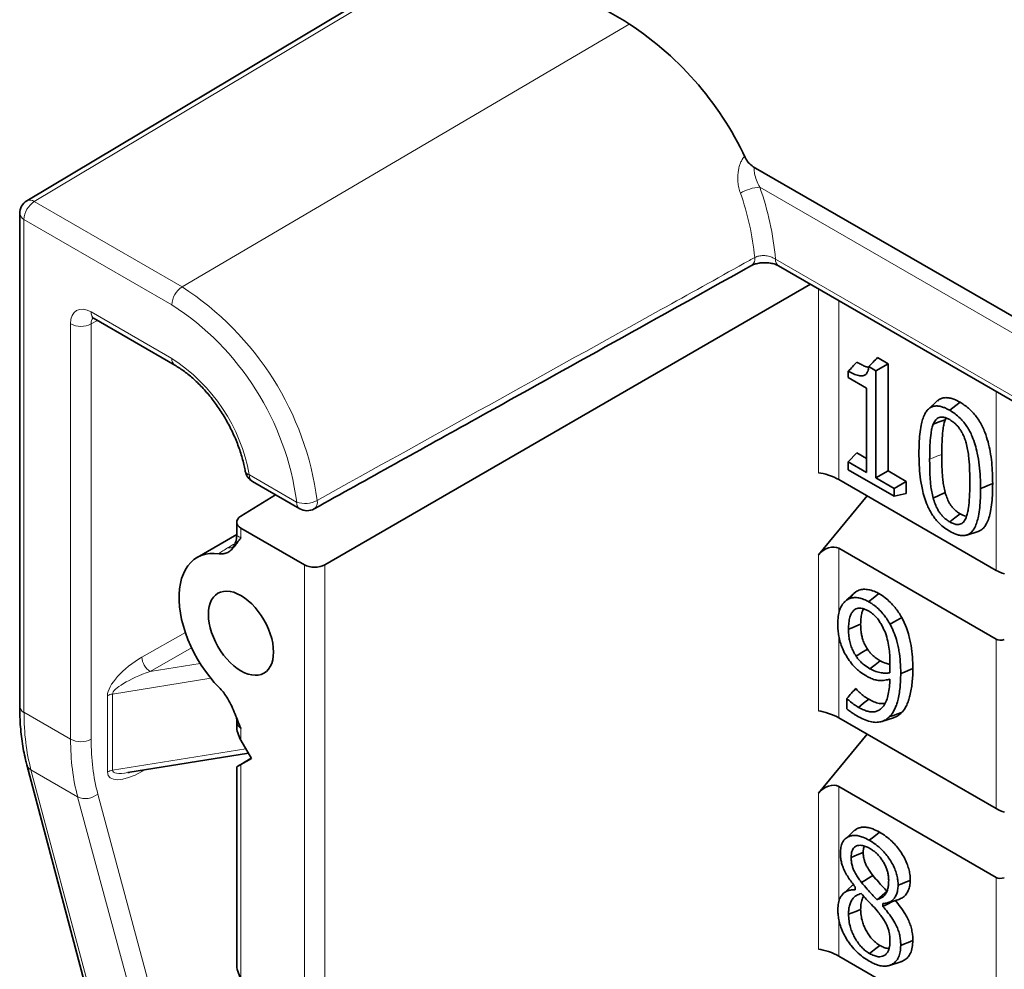
# Model space of a CAD drawing. Units: millimetres. Extents: x 174 to 1927, y 163 to 1357.
# Drawn here: x 174 to 191, y 658 to 674 of the extents above; entities that cross this region are included whole.
import ezdxf

# ---------------------------------------------------------------- set-up
doc = ezdxf.new("R2010")
doc.units = ezdxf.units.MM
doc.header["$LTSCALE"] = 5
doc.layers.add('132998', color=10, linetype='Continuous', lineweight=25)
doc.layers.add('TANGENT_EDGES', color=10, linetype='Continuous', lineweight=25)

# ---------------------------------------------------------------- blocks, each defined once
blk = doc.blocks.new('1036231-M_F_ISOMETRIC VIEW')
at = {"layer": '132998', "linetype": 'Continuous', "lineweight": 35}
for p, q in [((2350.201, -862.685), (2359.393, -867.992)), ((2356.808, -866.499), (2349.149, -871.076)), ((2361.601, -870.491), (2368.939, -874.727)), ((2349.027, -871.291), (2349.027, -879.738)), ((2362.033, -872.188), (2368.744, -876.062)), ((2354.257, -877.311), (2362.582, -872.505)), ((2350.304, -873.094), (2351.686, -873.892)), ((2363.703, -873.986), (2363.911, -873.866)), ((2363.73, -873.762), (2363.911, -873.866)), ((2363.911, -873.866), (2363.911, -875.701)), ((2363.228, -874.105), (2363.228, -873.996)), ((2363.581, -873.916), (2363.703, -873.986)), ((2363.703, -873.986), (2363.703, -875.821)), ((2363.541, -874.286), (2363.228, -874.105)), ((2363.541, -875.728), (2363.541, -874.286)), ((2364.755, -874.505), (2364.603, -874.643)), ((2364.908, -874.797), (2364.891, -874.829)), ((2363.228, -875.547), (2363.374, -875.391)), ((2363.374, -875.391), (2363.541, -875.488)), ((2363.228, -875.682), (2363.228, -875.547)), ((2363.228, -875.547), (2363.541, -875.728)), ((2364.016, -876.136), (2363.228, -875.682)), ((2363.703, -875.821), (2363.911, -875.701)), ((2363.911, -875.701), (2364.224, -875.882)), ((2353.015, -875.884), (2353.826, -876.352)), ((2363.067, -875.852), (2365.762, -877.408)), ((2363.703, -875.821), (2364.016, -876.002)), ((2364.016, -876.002), (2364.224, -875.882)), ((2364.224, -875.882), (2364.224, -876.088)), ((2364.016, -876.002), (2364.016, -876.136)), ((2353.41, -876.112), (2352.816, -876.48)), ((2363.552, -876.131), (2362.716, -877.144)), ((2364.016, -876.136), (2364.224, -876.088)), ((2364.684, -876.169), (2364.89, -876.071)), ((2352.746, -876.582), (2352.746, -876.808)), ((2352.819, -876.686), (2353.906, -877.313)), ((2365.26, -876.802), (2365.455, -876.74)), ((2352.746, -876.795), (2352.069, -877.186)), ((2365.762, -878.586), (2363.067, -877.03)), ((2363.327, -877.802), (2363.36, -877.774)), ((2363.308, -879.481), (2363.351, -879.434)), ((2363.308, -879.481), (2363.363, -879.44)), ((2363.351, -879.434), (2363.363, -879.44)), ((2363.206, -879.782), (2363.206, -879.603)), ((2352.739, -879.922), (2352.741, -879.927)), ((2363.067, -879.934), (2365.762, -881.49)), ((2363.807, -879.996), (2364.003, -879.933)), ((2352.746, -879.957), (2352.746, -880.073)), ((2363.552, -880.214), (2362.716, -881.227)), ((2352.999, -880.63), (2352.819, -880.318)), ((2350.881, -880.874), (2352.947, -880.54)), ((2349.149, -880.74), (2352.746, -894.264)), ((2352.746, -880.775), (2352.746, -884.156)), ((2352.816, -880.732), (2352.996, -880.624)), ((2352.819, -880.734), (2352.999, -880.63)), ((2365.762, -882.669), (2363.067, -881.113)), ((2363.298, -882.805), (2363.146, -882.943)), ((2363.299, -882.807), (2363.317, -882.793)), ((2363.346, -882.881), (2363.346, -882.831)), ((2363.723, -883.051), (2363.893, -882.905)), ((2363.822, -883.116), (2363.822, -883.167)), ((2363.914, -883.102), (2364.11, -883.04)), ((2363.067, -884.017), (2365.762, -885.573)), ((2363.935, -884.176), (2364.131, -884.114))]:
    blk.add_line(p, q, dxfattribs=at)
at = {"layer": '132998', "linetype": 'Continuous', "lineweight": 35, "flags": 128}
for points in [[(2364.968, -874.665), (2365.021, -874.624), (2365.074, -874.582), (2365.145, -874.527)], [(2364.686, -874.902), (2364.789, -874.865), (2364.891, -874.829)], [(2365.496, -876.005), (2365.559, -875.98), (2365.621, -875.955), (2365.704, -875.921)], [(2364.968, -876.577), (2365.056, -876.508), (2365.145, -876.439)], [(2352.444, -879.414), (2352.363, -879.327), (2352.285, -879.234), (2352.21, -879.136), (2352.14, -879.033), (2352.074, -878.927), (2352.014, -878.817), (2351.959, -878.706), (2351.911, -878.592), (2351.868, -878.478), (2351.832, -878.364), (2351.803, -878.251), (2351.781, -878.139), (2351.767, -878.03), (2351.759, -877.924), (2351.759, -877.822), (2351.767, -877.724), (2351.781, -877.632), (2351.803, -877.546), (2351.832, -877.466), (2351.868, -877.393), (2351.911, -877.328), (2351.959, -877.271), (2352.014, -877.223), (2352.074, -877.183), (2352.14, -877.152), (2352.21, -877.13), (2352.285, -877.118), (2352.363, -877.116), (2352.444, -877.122)], [(2352.261, -878.162), (2352.264, -878.092), (2352.275, -878.027), (2352.292, -877.967), (2352.316, -877.914), (2352.346, -877.868), (2352.382, -877.83), (2352.424, -877.801), (2352.471, -877.779), (2352.522, -877.767), (2352.577, -877.764), (2352.635, -877.769), (2352.695, -877.784), (2352.757, -877.808), (2352.819, -877.84), (2352.882, -877.88), (2352.943, -877.928), (2353.004, -877.982), (2353.061, -878.043), (2353.116, -878.11), (2353.167, -878.181), (2353.214, -878.257), (2353.256, -878.335), (2353.292, -878.415), (2353.322, -878.495), (2353.346, -878.576), (2353.364, -878.656), (2353.374, -878.733), (2353.378, -878.807), (2353.374, -878.877), (2353.364, -878.943), (2353.346, -879.002), (2353.322, -879.055), (2353.292, -879.101), (2353.256, -879.139), (2353.214, -879.169), (2353.167, -879.19), (2353.116, -879.202), (2353.061, -879.206), (2353.004, -879.2), (2352.943, -879.185), (2352.882, -879.162), (2352.819, -879.13), (2352.757, -879.09), (2352.695, -879.042), (2352.635, -878.987), (2352.577, -878.926), (2352.522, -878.859), (2352.471, -878.788), (2352.424, -878.713), (2352.382, -878.635), (2352.346, -878.555), (2352.316, -878.474), (2352.292, -878.393), (2352.275, -878.314), (2352.264, -878.236), (2352.261, -878.162)], [(2363.206, -877.913), (2363.253, -877.872), (2363.299, -877.83), (2363.36, -877.774)], [(2363.577, -877.944), (2363.63, -877.902), (2363.683, -877.861), (2363.754, -877.805)], [(2363.945, -878.33), (2364.005, -878.296), (2364.065, -878.262), (2364.145, -878.217)], [(2363.233, -878.415), (2363.295, -878.39), (2363.358, -878.365), (2363.441, -878.331)], [(2363.362, -878.876), (2363.46, -878.817), (2363.559, -878.758)], [(2363.6, -879.094), (2363.689, -879.025), (2363.777, -878.956)], [(2364.128, -879.175), (2364.19, -879.15), (2364.253, -879.124), (2364.336, -879.091)], [(2363.402, -879.755), (2363.491, -879.686), (2363.579, -879.617)], [(2363.941, -879.911), (2364.002, -879.892), (2364.062, -879.872), (2364.143, -879.845)], [(2363.331, -881.868), (2363.255, -881.938), (2363.179, -882.007)], [(2363.589, -882.033), (2363.642, -881.991), (2363.695, -881.95), (2363.766, -881.895)], [(2363.278, -882.327), (2363.382, -882.285), (2363.486, -882.243)], [(2363.457, -882.758), (2363.515, -882.721), (2363.573, -882.684), (2363.65, -882.635)], [(2364.083, -882.803), (2364.146, -882.778), (2364.208, -882.753), (2364.291, -882.72)], [(2363.822, -883.167), (2363.926, -883.114), (2364.006, -883.073)], [(2363.233, -883.301), (2363.295, -883.276), (2363.358, -883.251), (2363.441, -883.217)], [(2364.128, -883.834), (2364.19, -883.808), (2364.253, -883.783), (2364.336, -883.75)], [(2363.593, -883.973), (2363.646, -883.931), (2363.699, -883.89), (2363.77, -883.835)]]:
    blk.add_lwpolyline(points, dxfattribs=at)
at = {"layer": '132998', "linetype": 'Continuous', "lineweight": 35}
for centre, radius, start, end in [((2356.407, -872.715), 5.588, 25.2119, 57.7015), ((2361.8, -870.176), 0.372, 205.1891, 237.7244), ((2349.277, -871.291), 0.25, 120.8633, 180), ((2353.14, -875.668), 0.25, 190.0166, 240.0027), ((2353.951, -876.136), 0.25, 240.0027, 299.0666)]:
    blk.add_arc(centre, radius, start, end, dxfattribs=at)
for centre, major_axis, ratio, start_param, end_param in [((2362.89, -875.836), (0.249, -0.088), 0.218312, 0.862116, 2.415459), ((2352.996, -876.58), (0.25, 0.004), 0.587275, 2.364613, 3.917956), ((2362.89, -877.25), (0.211, 0.193), 0.697875, 0.217321, 1.770664), ((2354.083, -877.207), (0.25, 0.004), 0.587275, 3.917956, 5.471299), ((2365.904, -877.42), (0.199, -0.07), 0.218312, 4.003708, 4.789106), ((2365.904, -878.41), (0.169, 0.154), 0.697875, 3.358914, 4.144312), ((2362.89, -879.919), (0.249, -0.088), 0.218312, 0.862116, 2.415459), ((2352.996, -880.22), (-0.179, 0.305), 0.572274, 0.772343, 1.557741), ((2352.996, -880.628), (0.25, 0.147), 0.007487, 2.36925, 3.922593), ((2351.263, -880.609), (0.643, 0.237), 0.224433, 3.996583, 4.034326), ((2362.89, -881.333), (0.211, 0.193), 0.697875, 0.217321, 1.770664), ((2365.904, -881.503), (0.199, -0.07), 0.218312, 4.003708, 4.789106), ((2365.904, -882.493), (0.169, 0.154), 0.697875, 3.358914, 4.144312), ((2362.89, -884.001), (0.249, -0.088), 0.218312, 0.862116, 2.415459), ((2352.996, -884.303), (-0.179, 0.305), 0.572274, 0.772343, 1.557741)]:
    blk.add_ellipse(centre, major_axis=major_axis, ratio=ratio, start_param=start_param, end_param=end_param, dxfattribs=at)
for points, knots in [([(2354.072, -876.354), (2354.998, -875.839), (2357.5, -874.449), (2359.999, -873.059), (2361.573, -872.183)], [0, 0, 0, 0, 0.370458, 1, 1, 1, 1]), ([(2361.574, -872.184), (2361.575, -872.183), (2361.583, -872.178), (2361.604, -872.168), (2361.637, -872.157), (2361.677, -872.147), (2361.721, -872.139), (2361.769, -872.135), (2361.819, -872.135), (2361.868, -872.139), (2361.914, -872.146), (2361.957, -872.156), (2361.994, -872.169), (2362.019, -872.18), (2362.029, -872.186), (2362.032, -872.188)], [0, 0, 0, 0, 0.018536, 0.098911, 0.177718, 0.262735, 0.349124, 0.436792, 0.526554, 0.61638, 0.704964, 0.79391, 0.880383, 0.964164, 1, 1, 1, 1]), ([(2350.27, -873.08), (2350.27, -873.08), (2350.269, -873.08), (2350.277, -873.081), (2350.29, -873.087), (2350.3, -873.092), (2350.304, -873.094)], [0, 0, 0, 0, 0.161933, 0.495712, 0.816834, 1, 1, 1, 1]), ([(2363.228, -873.996), (2363.252, -873.97), (2363.301, -873.918), (2363.35, -873.866), (2363.374, -873.84)], [0, 0, 0, 0, 0.499984, 1, 1, 1, 1]), ([(2363.374, -873.84), (2363.397, -873.853), (2363.442, -873.878), (2363.505, -873.906), (2363.551, -873.924), (2363.573, -873.927), (2363.579, -873.927)], [0, 0, 0, 0, 0.329043, 0.657837, 0.921003, 1, 1, 1, 1]), ([(2363.581, -873.916), (2363.606, -873.89), (2363.656, -873.839), (2363.705, -873.787), (2363.73, -873.762)], [0, 0, 0, 0, 0.499974, 1, 1, 1, 1]), ([(2351.686, -873.892), (2351.7, -873.901), (2351.741, -873.925), (2351.81, -873.97), (2351.891, -874.03), (2351.973, -874.097), (2352.054, -874.17), (2352.134, -874.249), (2352.212, -874.334), (2352.288, -874.424), (2352.362, -874.518), (2352.432, -874.616), (2352.499, -874.718), (2352.562, -874.823), (2352.621, -874.931), (2352.675, -875.04), (2352.725, -875.15), (2352.769, -875.261), (2352.808, -875.372), (2352.842, -875.482), (2352.869, -875.589), (2352.885, -875.665), (2352.892, -875.705), (2352.894, -875.711)], [0, 0, 0, 0, 0.026216, 0.076456, 0.126814, 0.177305, 0.227931, 0.278685, 0.329562, 0.380545, 0.431613, 0.482751, 0.533938, 0.585156, 0.636384, 0.687597, 0.738775, 0.789897, 0.840942, 0.89189, 0.942724, 0.990713, 1, 1, 1, 1]), ([(2363.228, -873.996), (2363.258, -874.012), (2363.319, -874.043), (2363.392, -874.068), (2363.445, -874.076), (2363.489, -874.074), (2363.533, -874.053), (2363.567, -873.997), (2363.576, -873.945), (2363.581, -873.916)], [0, 0, 0, 0, 0.18918, 0.377632, 0.461749, 0.545688, 0.686262, 0.826495, 1, 1, 1, 1]), ([(2364.756, -874.507), (2364.766, -874.498), (2364.789, -874.475), (2364.838, -874.455), (2364.9, -874.445), (2364.968, -874.453), (2365.05, -874.476), (2365.11, -874.508), (2365.145, -874.527)], [0, 0, 0, 0, 0.1035438, 0.2681036, 0.4325876, 0.5966901, 0.7609311, 1, 1, 1, 1]), ([(2365.145, -874.527), (2365.169, -874.542), (2365.218, -874.573), (2365.29, -874.629), (2365.36, -874.695), (2365.424, -874.772), (2365.482, -874.857), (2365.53, -874.947), (2365.581, -875.064), (2365.627, -875.207), (2365.665, -875.381), (2365.689, -875.56), (2365.702, -875.743), (2365.703, -875.862), (2365.704, -875.921)], [0, 0, 0, 0, 0.059804, 0.119699, 0.179176, 0.238349, 0.297575, 0.356457, 0.415404, 0.52059, 0.626066, 0.75048, 0.875254, 1, 1, 1, 1]), ([(2364.44, -875.398), (2364.441, -875.342), (2364.442, -875.232), (2364.453, -875.072), (2364.473, -874.934), (2364.501, -874.82), (2364.534, -874.734), (2364.576, -874.668), (2364.623, -874.623), (2364.677, -874.597), (2364.734, -874.588), (2364.797, -874.594), (2364.858, -874.611), (2364.915, -874.636), (2364.951, -874.655), (2364.968, -874.665)], [0, 0, 0, 0, 0.122368, 0.244758, 0.366867, 0.454104, 0.541217, 0.610983, 0.68063, 0.738138, 0.795619, 0.852979, 0.910396, 0.955163, 1, 1, 1, 1]), ([(2364.968, -874.665), (2364.998, -874.684), (2365.059, -874.723), (2365.14, -874.791), (2365.209, -874.867), (2365.265, -874.944), (2365.313, -875.026), (2365.362, -875.13), (2365.406, -875.256), (2365.448, -875.422), (2365.478, -875.608), (2365.493, -875.81), (2365.495, -875.94), (2365.496, -876.005)], [0, 0, 0, 0, 0.0773146, 0.1543097, 0.2116226, 0.2689361, 0.3260602, 0.3832203, 0.4779052, 0.5728454, 0.7148217, 0.85743, 1, 1, 1, 1]), ([(2364.968, -874.825), (2364.95, -874.816), (2364.914, -874.797), (2364.865, -874.782), (2364.822, -874.779), (2364.786, -874.786), (2364.754, -874.803), (2364.727, -874.828), (2364.704, -874.861), (2364.692, -874.888), (2364.686, -874.902)], [0, 0, 0, 0, 0.144026, 0.287428, 0.402476, 0.517414, 0.632012, 0.746761, 0.873235, 1, 1, 1, 1]), ([(2364.891, -874.829), (2364.883, -874.852), (2364.867, -874.899), (2364.849, -875.004), (2364.834, -875.176), (2364.833, -875.327), (2364.832, -875.42)], [0, 0, 0, 0, 0.139266, 0.279964, 0.558681, 1, 1, 1, 1]), ([(2365.249, -875.224), (2365.24, -875.196), (2365.223, -875.14), (2365.191, -875.066), (2365.155, -875.005), (2365.121, -874.955), (2365.081, -874.911), (2365.031, -874.865), (2364.992, -874.841), (2364.968, -874.825)], [0, 0, 0, 0, 0.174083, 0.347281, 0.462163, 0.576891, 0.692044, 0.807407, 1, 1, 1, 1]), ([(2364.686, -874.902), (2364.677, -874.925), (2364.66, -874.973), (2364.642, -875.08), (2364.626, -875.256), (2364.625, -875.41), (2364.624, -875.504)], [0, 0, 0, 0, 0.139516, 0.280416, 0.559666, 1, 1, 1, 1]), ([(2365.313, -875.899), (2365.312, -875.816), (2365.31, -875.666), (2365.296, -875.477), (2365.276, -875.335), (2365.258, -875.261), (2365.249, -875.224)], [0, 0, 0, 0, 0.385695, 0.690109, 0.844294, 1, 1, 1, 1]), ([(2364.968, -876.738), (2364.938, -876.719), (2364.878, -876.68), (2364.797, -876.612), (2364.728, -876.537), (2364.673, -876.463), (2364.624, -876.381), (2364.575, -876.279), (2364.532, -876.157), (2364.49, -875.992), (2364.459, -875.804), (2364.443, -875.597), (2364.441, -875.464), (2364.44, -875.398)], [0, 0, 0, 0, 0.076967, 0.153614, 0.210239, 0.266812, 0.32333, 0.379914, 0.471441, 0.563232, 0.708388, 0.854214, 1, 1, 1, 1]), ([(2364.624, -875.504), (2364.624, -875.587), (2364.625, -875.702), (2364.633, -875.854), (2364.642, -875.955), (2364.657, -876.06), (2364.675, -876.133), (2364.684, -876.169)], [0, 0, 0, 0, 0.390105, 0.540896, 0.691988, 0.845249, 1, 1, 1, 1]), ([(2364.832, -875.42), (2364.832, -875.503), (2364.833, -875.617), (2364.841, -875.766), (2364.849, -875.864), (2364.864, -875.966), (2364.881, -876.036), (2364.89, -876.071)], [0, 0, 0, 0, 0.398121, 0.546949, 0.696062, 0.847295, 1, 1, 1, 1]), ([(2365.496, -876.005), (2365.496, -876.06), (2365.494, -876.17), (2365.483, -876.33), (2365.463, -876.468), (2365.435, -876.583), (2365.402, -876.668), (2365.359, -876.735), (2365.311, -876.78), (2365.257, -876.805), (2365.2, -876.815), (2365.137, -876.808), (2365.06, -876.786), (2365.003, -876.756), (2364.968, -876.738)], [0, 0, 0, 0, 0.122441, 0.244905, 0.367084, 0.454567, 0.541917, 0.612488, 0.68292, 0.740353, 0.797775, 0.855054, 0.912391, 1, 1, 1, 1]), ([(2365.25, -876.5), (2365.259, -876.475), (2365.276, -876.423), (2365.295, -876.307), (2365.31, -876.134), (2365.312, -875.984), (2365.313, -875.899)], [0, 0, 0, 0, 0.149644, 0.300678, 0.600146, 1, 1, 1, 1]), ([(2365.704, -875.921), (2365.704, -875.976), (2365.702, -876.086), (2365.691, -876.246), (2365.671, -876.388), (2365.642, -876.51), (2365.605, -876.602), (2365.558, -876.672), (2365.51, -876.717), (2365.471, -876.732), (2365.455, -876.739)], [0, 0, 0, 0, 0.160824, 0.321681, 0.482183, 0.60873, 0.735053, 0.831375, 0.927528, 1, 1, 1, 1]), ([(2364.684, -876.169), (2364.694, -876.202), (2364.715, -876.269), (2364.753, -876.353), (2364.794, -876.418), (2364.83, -876.464), (2364.869, -876.505), (2364.916, -876.544), (2364.949, -876.565), (2364.968, -876.577)], [0, 0, 0, 0, 0.202817, 0.404366, 0.515486, 0.626545, 0.737536, 0.848613, 1, 1, 1, 1]), ([(2364.89, -876.071), (2364.899, -876.101), (2364.917, -876.161), (2364.951, -876.236), (2364.987, -876.294), (2365.029, -876.349), (2365.083, -876.4), (2365.126, -876.427), (2365.145, -876.439)], [0, 0, 0, 0, 0.202495, 0.403744, 0.512316, 0.620789, 0.837119, 1, 1, 1, 1]), ([(2364.968, -876.577), (2364.989, -876.588), (2365.03, -876.608), (2365.084, -876.623), (2365.127, -876.622), (2365.172, -876.608), (2365.217, -876.571), (2365.239, -876.524), (2365.25, -876.5)], [0, 0, 0, 0, 0.164445, 0.328172, 0.440743, 0.553416, 0.776438, 1, 1, 1, 1]), ([(2365.145, -876.439), (2365.161, -876.447), (2365.194, -876.464), (2365.232, -876.478), (2365.252, -876.478), (2365.257, -876.478)], [0, 0, 0, 0, 0.434215, 0.866955, 1, 1, 1, 1]), ([(2352.444, -877.122), (2352.467, -877.124), (2352.514, -877.127), (2352.583, -877.108), (2352.647, -877.067), (2352.707, -877.002), (2352.759, -876.926), (2352.797, -876.875), (2352.819, -876.852), (2352.819, -876.852)], [0, 0, 0, 0, 0.132094, 0.264318, 0.441393, 0.619018, 0.806853, 0.994513, 1, 1, 1, 1]), ([(2352.746, -876.809), (2352.746, -876.81), (2352.747, -876.829), (2352.742, -876.867), (2352.731, -876.917), (2352.715, -876.958), (2352.698, -876.989), (2352.682, -877.011), (2352.672, -877.023), (2352.666, -877.028), (2352.667, -877.028), (2352.667, -877.027)], [0, 0, 0, 0, 0.009865, 0.17896, 0.340297, 0.490073, 0.626132, 0.74826, 0.858995, 0.962323, 1, 1, 1, 1]), ([(2363.36, -877.774), (2363.383, -877.761), (2363.429, -877.736), (2363.512, -877.729), (2363.601, -877.741), (2363.682, -877.767), (2363.734, -877.795), (2363.754, -877.805)], [0, 0, 0, 0, 0.21577, 0.438383, 0.648527, 0.864432, 1, 1, 1, 1]), ([(2363.049, -878.32), (2363.051, -878.279), (2363.053, -878.197), (2363.079, -878.083), (2363.119, -878.001), (2363.165, -877.946), (2363.192, -877.924), (2363.206, -877.913)], [0, 0, 0, 0, 0.230151, 0.464891, 0.726192, 0.862271, 1, 1, 1, 1]), ([(2363.326, -877.802), (2363.317, -877.81), (2363.298, -877.827), (2363.262, -877.86), (2363.219, -877.9), (2363.189, -877.927), (2363.174, -877.941)], [0, 0, 0, 0, 0.254414, 0.499746, 0.746931, 1, 1, 1, 1]), ([(2363.206, -877.913), (2363.228, -877.902), (2363.271, -877.878), (2363.348, -877.871), (2363.431, -877.882), (2363.508, -877.907), (2363.557, -877.933), (2363.577, -877.944)], [0, 0, 0, 0, 0.213651, 0.433999, 0.643328, 0.858266, 1, 1, 1, 1]), ([(2363.754, -877.805), (2363.79, -877.828), (2363.855, -877.869), (2363.949, -877.952), (2364.026, -878.037), (2364.092, -878.126), (2364.127, -878.187), (2364.145, -878.217)], [0, 0, 0, 0, 0.24798, 0.451538, 0.661113, 0.828563, 1, 1, 1, 1]), ([(2363.575, -878.103), (2363.556, -878.093), (2363.52, -878.075), (2363.468, -878.058), (2363.421, -878.054), (2363.379, -878.06), (2363.342, -878.077), (2363.307, -878.107), (2363.278, -878.15), (2363.252, -878.217), (2363.236, -878.306), (2363.234, -878.379), (2363.233, -878.415)], [0, 0, 0, 0, 0.0865398, 0.1728137, 0.2516345, 0.3305046, 0.4091534, 0.4878683, 0.5911575, 0.6945955, 0.8470444, 1, 1, 1, 1]), ([(2363.494, -878.068), (2363.489, -878.075), (2363.474, -878.098), (2363.457, -878.154), (2363.444, -878.234), (2363.442, -878.299), (2363.441, -878.331)], [0, 0, 0, 0, 0.117202, 0.351647, 0.6754, 1, 1, 1, 1]), ([(2363.577, -877.944), (2363.595, -877.954), (2363.631, -877.976), (2363.694, -878.022), (2363.766, -878.086), (2363.837, -878.165), (2363.897, -878.248), (2363.929, -878.303), (2363.945, -878.33)], [0, 0, 0, 0, 0.1310402, 0.2628476, 0.4650764, 0.6732754, 0.8348156, 1, 1, 1, 1]), ([(2363.815, -878.37), (2363.803, -878.348), (2363.778, -878.303), (2363.736, -878.242), (2363.69, -878.191), (2363.637, -878.142), (2363.598, -878.117), (2363.575, -878.103)], [0, 0, 0, 0, 0.19677, 0.397136, 0.569811, 0.747917, 1, 1, 1, 1]), ([(2364.145, -878.217), (2364.156, -878.24), (2364.18, -878.285), (2364.222, -878.378), (2364.257, -878.484), (2364.287, -878.598), (2364.314, -878.732), (2364.333, -878.898), (2364.335, -879.026), (2364.336, -879.091)], [0, 0, 0, 0, 0.076791, 0.153467, 0.311255, 0.422571, 0.533914, 0.762363, 1, 1, 1, 1]), ([(2363.227, -878.924), (2363.206, -878.891), (2363.164, -878.824), (2363.117, -878.718), (2363.083, -878.611), (2363.062, -878.509), (2363.051, -878.411), (2363.05, -878.35), (2363.049, -878.32)], [0, 0, 0, 0, 0.169349, 0.344062, 0.508698, 0.677977, 0.838208, 1, 1, 1, 1]), ([(2363.233, -878.415), (2363.234, -878.457), (2363.236, -878.526), (2363.253, -878.628), (2363.278, -878.714), (2363.315, -878.799), (2363.346, -878.85), (2363.362, -878.876)], [0, 0, 0, 0, 0.290641, 0.471809, 0.658365, 0.826288, 1, 1, 1, 1]), ([(2363.441, -878.331), (2363.442, -878.373), (2363.444, -878.437), (2363.459, -878.528), (2363.479, -878.601), (2363.512, -878.68), (2363.543, -878.732), (2363.559, -878.758)], [0, 0, 0, 0, 0.313527, 0.470366, 0.630612, 0.811341, 1, 1, 1, 1]), ([(2363.944, -879.013), (2363.944, -878.971), (2363.942, -878.888), (2363.932, -878.757), (2363.908, -878.621), (2363.873, -878.489), (2363.833, -878.406), (2363.815, -878.37)], [0, 0, 0, 0, 0.207331, 0.415454, 0.623228, 0.836126, 1, 1, 1, 1]), ([(2363.945, -878.33), (2363.956, -878.352), (2363.978, -878.394), (2364.017, -878.482), (2364.051, -878.582), (2364.08, -878.691), (2364.106, -878.82), (2364.125, -878.983), (2364.127, -879.109), (2364.128, -879.175)], [0, 0, 0, 0, 0.074914, 0.14971, 0.303601, 0.414209, 0.524841, 0.751799, 1, 1, 1, 1]), ([(2363.559, -878.758), (2363.571, -878.776), (2363.596, -878.812), (2363.646, -878.865), (2363.708, -878.913), (2363.754, -878.941), (2363.777, -878.956)], [0, 0, 0, 0, 0.197944, 0.40263, 0.698042, 1, 1, 1, 1]), ([(2363.545, -879.222), (2363.509, -879.2), (2363.45, -879.163), (2363.368, -879.097), (2363.296, -879.021), (2363.252, -878.959), (2363.227, -878.924)], [0, 0, 0, 0, 0.317752, 0.520676, 0.729325, 1, 1, 1, 1]), ([(2363.362, -878.876), (2363.374, -878.894), (2363.399, -878.93), (2363.446, -878.982), (2363.514, -879.04), (2363.567, -879.073), (2363.6, -879.094)], [0, 0, 0, 0, 0.180675, 0.365916, 0.610226, 1, 1, 1, 1]), ([(2363.6, -879.094), (2363.633, -879.111), (2363.7, -879.144), (2363.79, -879.164), (2363.87, -879.173), (2363.916, -879.165), (2363.939, -879.161)], [0, 0, 0, 0, 0.275814, 0.551765, 0.773779, 1, 1, 1, 1]), ([(2363.777, -878.956), (2363.808, -878.972), (2363.865, -879.001), (2363.918, -879.012), (2363.942, -879.017)], [0, 0, 0, 0, 0.5551301, 1, 1, 1, 1]), ([(2363.939, -879.161), (2363.939, -879.15), (2363.941, -879.128), (2363.942, -879.096), (2363.944, -879.058), (2363.944, -879.03), (2363.944, -879.013)], [0, 0, 0, 0, 0.222766, 0.445547, 0.668324, 1, 1, 1, 1]), ([(2364.336, -879.091), (2364.335, -879.132), (2364.334, -879.214), (2364.325, -879.333), (2364.309, -879.447), (2364.288, -879.549), (2364.262, -879.639), (2364.232, -879.717), (2364.193, -879.787), (2364.16, -879.826), (2364.143, -879.845)], [0, 0, 0, 0, 0.137113, 0.274506, 0.411673, 0.549402, 0.660214, 0.770974, 0.885457, 1, 1, 1, 1]), ([(2363.402, -879.755), (2363.427, -879.768), (2363.475, -879.793), (2363.548, -879.82), (2363.619, -879.835), (2363.685, -879.832), (2363.745, -879.812), (2363.796, -879.776), (2363.846, -879.721), (2363.887, -879.638), (2363.918, -879.529), (2363.935, -879.404), (2363.941, -879.316), (2363.943, -879.272)], [0, 0, 0, 0, 0.074275, 0.148678, 0.222567, 0.299704, 0.376899, 0.453667, 0.53049, 0.64413, 0.758035, 0.878895, 1, 1, 1, 1]), ([(2363.943, -879.272), (2363.914, -879.278), (2363.855, -879.292), (2363.768, -879.298), (2363.683, -879.284), (2363.61, -879.258), (2363.564, -879.233), (2363.545, -879.222)], [0, 0, 0, 0, 0.24676, 0.494116, 0.682019, 0.869971, 1, 1, 1, 1]), ([(2364.128, -879.175), (2364.127, -879.216), (2364.126, -879.298), (2364.117, -879.417), (2364.101, -879.531), (2364.08, -879.631), (2364.054, -879.717), (2364.025, -879.791), (2363.988, -879.856), (2363.957, -879.893), (2363.941, -879.911)], [0, 0, 0, 0, 0.140615, 0.281528, 0.422197, 0.563472, 0.67088, 0.778238, 0.889088, 1, 1, 1, 1]), ([(2352.819, -880.118), (2352.819, -880.116), (2352.797, -880.069), (2352.759, -879.975), (2352.707, -879.838), (2352.647, -879.704), (2352.583, -879.588), (2352.514, -879.49), (2352.467, -879.439), (2352.444, -879.414)], [0, 0, 0, 0, 0.0054868, 0.1931465, 0.3809822, 0.5586067, 0.7356834, 0.8679061, 1, 1, 1, 1]), ([(2363.363, -879.44), (2363.385, -879.464), (2363.431, -879.511), (2363.504, -879.57), (2363.554, -879.601), (2363.579, -879.617)], [0, 0, 0, 0, 0.324299, 0.659076, 1, 1, 1, 1]), ([(2363.206, -879.603), (2363.232, -879.572), (2363.266, -879.532), (2363.299, -879.491), (2363.308, -879.481)], [0, 0, 0, 0, 0.756327, 1, 1, 1, 1]), ([(2363.206, -879.603), (2363.221, -879.617), (2363.26, -879.654), (2363.326, -879.707), (2363.377, -879.739), (2363.402, -879.755)], [0, 0, 0, 0, 0.236634, 0.61509, 1, 1, 1, 1]), ([(2349.027, -879.738), (2349.027, -879.769), (2349.028, -879.859), (2349.034, -880.004), (2349.047, -880.173), (2349.067, -880.338), (2349.093, -880.498), (2349.121, -880.632), (2349.142, -880.711), (2349.149, -880.74)], [0, 0, 0, 0, 0.086677, 0.250667, 0.414724, 0.578772, 0.74276, 0.906617, 1, 1, 1, 1]), ([(2363.579, -879.617), (2363.609, -879.632), (2363.669, -879.664), (2363.75, -879.688), (2363.815, -879.693), (2363.847, -879.685), (2363.861, -879.681)], [0, 0, 0, 0, 0.299817, 0.598589, 0.831317, 1, 1, 1, 1]), ([(2352.742, -879.931), (2352.744, -879.94), (2352.747, -879.949), (2352.746, -879.957), (2352.746, -879.958)], [0, 0, 0, 0, 0.964621, 1, 1, 1, 1]), ([(2363.374, -879.899), (2363.357, -879.889), (2363.323, -879.868), (2363.267, -879.832), (2363.228, -879.8), (2363.206, -879.782)], [0, 0, 0, 0, 0.298547, 0.597167, 1, 1, 1, 1]), ([(2363.941, -879.911), (2363.919, -879.931), (2363.874, -879.971), (2363.793, -880.004), (2363.703, -880.016), (2363.603, -880.002), (2363.491, -879.963), (2363.413, -879.921), (2363.374, -879.899)], [0, 0, 0, 0, 0.164225, 0.331619, 0.484931, 0.643033, 0.81961, 1, 1, 1, 1]), ([(2364.143, -879.845), (2364.129, -879.858), (2364.102, -879.882), (2364.056, -879.914), (2364.021, -879.927), (2364.003, -879.933)], [0, 0, 0, 0, 0.331595, 0.662724, 1, 1, 1, 1]), ([(2363.094, -882.251), (2363.096, -882.218), (2363.1, -882.153), (2363.124, -882.073), (2363.164, -882.016), (2363.213, -881.979), (2363.267, -881.957), (2363.328, -881.947), (2363.399, -881.954), (2363.488, -881.979), (2363.552, -882.013), (2363.589, -882.033)], [0, 0, 0, 0, 0.118613, 0.236708, 0.34131, 0.445999, 0.537024, 0.628012, 0.738275, 0.848665, 1, 1, 1, 1]), ([(2363.332, -881.87), (2363.345, -881.859), (2363.373, -881.835), (2363.427, -881.815), (2363.492, -881.805), (2363.568, -881.812), (2363.661, -881.839), (2363.728, -881.874), (2363.766, -881.895)], [0, 0, 0, 0, 0.125305, 0.271842, 0.418327, 0.593651, 0.769177, 1, 1, 1, 1]), ([(2363.766, -881.895), (2363.803, -881.917), (2363.875, -881.963), (2363.973, -882.045), (2364.057, -882.134), (2364.126, -882.225), (2364.186, -882.323), (2364.234, -882.424), (2364.266, -882.523), (2364.288, -882.622), (2364.29, -882.685), (2364.291, -882.72)], [0, 0, 0, 0, 0.140446, 0.280351, 0.384978, 0.48954, 0.594688, 0.699683, 0.793534, 0.887459, 1, 1, 1, 1]), ([(2363.597, -882.172), (2363.573, -882.159), (2363.525, -882.134), (2363.461, -882.118), (2363.41, -882.118), (2363.369, -882.129), (2363.334, -882.151), (2363.308, -882.183), (2363.291, -882.222), (2363.28, -882.27), (2363.278, -882.307), (2363.278, -882.327)], [0, 0, 0, 0, 0.148948, 0.297316, 0.399754, 0.50213, 0.605083, 0.707902, 0.798853, 0.889754, 1, 1, 1, 1]), ([(2363.508, -882.133), (2363.5, -882.15), (2363.487, -882.181), (2363.486, -882.223), (2363.486, -882.243)], [0, 0, 0, 0, 0.532, 1, 1, 1, 1]), ([(2363.589, -882.033), (2363.626, -882.056), (2363.699, -882.101), (2363.795, -882.183), (2363.874, -882.27), (2363.937, -882.356), (2363.992, -882.448), (2364.035, -882.542), (2364.063, -882.633), (2364.081, -882.721), (2364.082, -882.775), (2364.083, -882.803)], [0, 0, 0, 0, 0.15022, 0.299769, 0.40381, 0.507779, 0.612368, 0.716797, 0.809148, 0.901597, 1, 1, 1, 1]), ([(2363.346, -882.831), (2363.326, -882.804), (2363.285, -882.751), (2363.226, -882.667), (2363.177, -882.583), (2363.139, -882.501), (2363.113, -882.422), (2363.099, -882.346), (2363.095, -882.29), (2363.094, -882.259), (2363.094, -882.251)], [0, 0, 0, 0, 0.151773, 0.303553, 0.454371, 0.580743, 0.707059, 0.83269, 0.958665, 1, 1, 1, 1]), ([(2363.486, -882.243), (2363.486, -882.264), (2363.488, -882.307), (2363.502, -882.372), (2363.523, -882.433), (2363.554, -882.496), (2363.597, -882.564), (2363.632, -882.611), (2363.65, -882.635)], [0, 0, 0, 0, 0.1676999, 0.3404743, 0.4719926, 0.6079941, 0.8016322, 1, 1, 1, 1]), ([(2363.922, -882.716), (2363.921, -882.694), (2363.919, -882.651), (2363.907, -882.584), (2363.886, -882.518), (2363.859, -882.455), (2363.825, -882.394), (2363.786, -882.336), (2363.742, -882.284), (2363.695, -882.239), (2363.646, -882.202), (2363.614, -882.182), (2363.597, -882.172)], [0, 0, 0, 0, 0.108631, 0.217041, 0.314919, 0.412756, 0.51058, 0.608347, 0.706698, 0.80513, 0.902444, 1, 1, 1, 1]), ([(2363.278, -882.327), (2363.279, -882.348), (2363.28, -882.391), (2363.292, -882.457), (2363.313, -882.522), (2363.343, -882.589), (2363.385, -882.659), (2363.425, -882.717), (2363.45, -882.749), (2363.457, -882.758)], [0, 0, 0, 0, 0.15436, 0.308066, 0.441756, 0.575494, 0.751735, 0.928511, 1, 1, 1, 1]), ([(2363.65, -882.635), (2363.682, -882.672), (2363.737, -882.738), (2363.818, -882.829), (2363.868, -882.879), (2363.893, -882.905)], [0, 0, 0, 0, 0.401744, 0.700303, 1, 1, 1, 1]), ([(2363.457, -882.758), (2363.489, -882.796), (2363.548, -882.866), (2363.636, -882.965), (2363.694, -883.022), (2363.723, -883.051)], [0, 0, 0, 0, 0.369365, 0.684001, 1, 1, 1, 1]), ([(2363.723, -883.051), (2363.75, -883.041), (2363.796, -883.024), (2363.849, -882.983), (2363.883, -882.935), (2363.905, -882.874), (2363.92, -882.802), (2363.921, -882.747), (2363.922, -882.716)], [0, 0, 0, 0, 0.2359549, 0.3849915, 0.5337221, 0.6785011, 0.8235037, 1, 1, 1, 1]), ([(2364.083, -882.803), (2364.081, -882.832), (2364.077, -882.89), (2364.055, -882.965), (2364.021, -883.026), (2363.975, -883.075), (2363.917, -883.104), (2363.863, -883.113), (2363.831, -883.115), (2363.822, -883.116)], [0, 0, 0, 0, 0.15505, 0.309745, 0.466416, 0.622915, 0.780225, 0.937991, 1, 1, 1, 1]), ([(2364.291, -882.72), (2364.29, -882.751), (2364.287, -882.815), (2364.26, -882.893), (2364.223, -882.96), (2364.174, -883.012), (2364.131, -883.03), (2364.11, -883.039)], [0, 0, 0, 0, 0.197643, 0.401423, 0.599179, 0.802548, 1, 1, 1, 1]), ([(2363.049, -883.217), (2363.052, -883.18), (2363.057, -883.106), (2363.086, -883.016), (2363.132, -882.951), (2363.188, -882.909), (2363.251, -882.887), (2363.304, -882.881), (2363.337, -882.881), (2363.346, -882.881)], [0, 0, 0, 0, 0.1780437, 0.3552374, 0.5121814, 0.6691235, 0.8064155, 0.9438996, 1, 1, 1, 1]), ([(2363.45, -882.947), (2363.436, -882.951), (2363.407, -882.959), (2363.352, -882.983), (2363.303, -883.03), (2363.264, -883.101), (2363.244, -883.169), (2363.235, -883.237), (2363.234, -883.28), (2363.233, -883.301)], [0, 0, 0, 0, 0.11041, 0.220582, 0.449172, 0.607156, 0.769713, 0.884359, 1, 1, 1, 1]), ([(2363.724, -883.243), (2363.692, -883.206), (2363.631, -883.136), (2363.538, -883.041), (2363.48, -882.978), (2363.45, -882.947)], [0, 0, 0, 0, 0.3610243, 0.6804896, 1, 1, 1, 1]), ([(2363.493, -882.992), (2363.486, -883.004), (2363.466, -883.036), (2363.446, -883.111), (2363.443, -883.18), (2363.441, -883.217)], [0, 0, 0, 0, 0.196066, 0.564771, 1, 1, 1, 1]), ([(2364.03, -883.061), (2364.062, -883.099), (2364.126, -883.176), (2364.202, -883.287), (2364.257, -883.39), (2364.294, -883.479), (2364.318, -883.569), (2364.334, -883.66), (2364.335, -883.718), (2364.336, -883.75)], [0, 0, 0, 0, 0.189928, 0.378968, 0.499398, 0.619541, 0.73988, 0.86039, 1, 1, 1, 1]), ([(2363.19, -883.709), (2363.172, -883.675), (2363.134, -883.605), (2363.093, -883.499), (2363.066, -883.394), (2363.052, -883.3), (2363.05, -883.242), (2363.049, -883.217)], [0, 0, 0, 0, 0.209637, 0.425912, 0.627087, 0.833394, 1, 1, 1, 1]), ([(2363.233, -883.301), (2363.235, -883.338), (2363.238, -883.411), (2363.261, -883.517), (2363.296, -883.613), (2363.336, -883.696), (2363.384, -883.775), (2363.437, -883.845), (2363.495, -883.903), (2363.547, -883.944), (2363.58, -883.964), (2363.593, -883.973)], [0, 0, 0, 0, 0.153388, 0.306109, 0.413973, 0.521794, 0.630004, 0.737987, 0.835657, 0.933385, 1, 1, 1, 1]), ([(2363.441, -883.217), (2363.442, -883.251), (2363.446, -883.318), (2363.467, -883.416), (2363.498, -883.505), (2363.535, -883.581), (2363.578, -883.653), (2363.627, -883.718), (2363.68, -883.771), (2363.727, -883.808), (2363.758, -883.827), (2363.77, -883.835)], [0, 0, 0, 0, 0.154137, 0.307589, 0.415395, 0.523156, 0.631336, 0.739261, 0.836156, 0.933097, 1, 1, 1, 1]), ([(2363.944, -883.753), (2363.943, -883.727), (2363.942, -883.675), (2363.93, -883.601), (2363.909, -883.533), (2363.88, -883.467), (2363.839, -883.396), (2363.785, -883.319), (2363.746, -883.27), (2363.724, -883.243)], [0, 0, 0, 0, 0.156025, 0.311408, 0.419171, 0.526885, 0.675785, 0.825152, 1, 1, 1, 1]), ([(2363.822, -883.167), (2363.849, -883.198), (2363.902, -883.262), (2363.977, -883.363), (2364.038, -883.462), (2364.08, -883.556), (2364.107, -883.641), (2364.122, -883.723), (2364.127, -883.787), (2364.128, -883.823), (2364.128, -883.834)], [0, 0, 0, 0, 0.161805, 0.32362, 0.483705, 0.600577, 0.717459, 0.83357, 0.94991, 1, 1, 1, 1]), ([(2363.589, -884.105), (2363.553, -884.083), (2363.48, -884.037), (2363.374, -883.948), (2363.292, -883.856), (2363.231, -883.776), (2363.204, -883.731), (2363.19, -883.709)], [0, 0, 0, 0, 0.248489, 0.502367, 0.744891, 0.871421, 1, 1, 1, 1]), ([(2363.593, -883.973), (2363.619, -883.986), (2363.67, -884.012), (2363.738, -884.03), (2363.792, -884.028), (2363.835, -884.015), (2363.872, -883.99), (2363.901, -883.955), (2363.923, -883.911), (2363.94, -883.845), (2363.943, -883.789), (2363.944, -883.753)], [0, 0, 0, 0, 0.135057, 0.269434, 0.363623, 0.457853, 0.552092, 0.646365, 0.739129, 0.831936, 1, 1, 1, 1]), ([(2364.336, -883.75), (2364.334, -883.79), (2364.33, -883.869), (2364.301, -883.968), (2364.252, -884.041), (2364.195, -884.089), (2364.15, -884.106), (2364.131, -884.113)], [0, 0, 0, 0, 0.221685, 0.442493, 0.642584, 0.842945, 1, 1, 1, 1]), ([(2364.128, -883.834), (2364.126, -883.871), (2364.122, -883.945), (2364.095, -884.039), (2364.049, -884.108), (2363.993, -884.154), (2363.93, -884.181), (2363.86, -884.193), (2363.779, -884.185), (2363.687, -884.157), (2363.623, -884.123), (2363.589, -884.105)], [0, 0, 0, 0, 0.121311, 0.24214, 0.352829, 0.463689, 0.560556, 0.657379, 0.766121, 0.875007, 1, 1, 1, 1]), ([(2363.77, -883.835), (2363.793, -883.847), (2363.839, -883.87), (2363.893, -883.887), (2363.921, -883.885), (2363.928, -883.885)], [0, 0, 0, 0, 0.425208, 0.848291, 1, 1, 1, 1])]:
    blk.add_open_spline(points, degree=3, knots=knots, dxfattribs=at)
at = {"layer": 'TANGENT_EDGES', "linetype": 'Continuous', "lineweight": 18}
for p, q in [((2349.276, -871.088), (2356.882, -866.542)), ((2351.81, -872.551), (2359.482, -868.044)), ((2361.712, -870.84), (2368.52, -874.769)), ((2351.81, -872.551), (2349.276, -871.088)), ((2349.1, -879.84), (2349.1, -871.393)), ((2349.1, -871.393), (2351.634, -872.856)), ((2368.69, -875.947), (2361.981, -872.074)), ((2362.716, -872.583), (2362.716, -875.734)), ((2363.067, -875.852), (2363.067, -872.785)), ((2351.634, -873.778), (2350.252, -872.98)), ((2349.899, -873.184), (2349.899, -880.301)), ((2350.251, -873.185), (2350.358, -873.125)), ((2350.251, -880.302), (2350.251, -873.185)), ((2365.762, -874.341), (2365.762, -877.408)), ((2353.774, -876.238), (2352.963, -875.77)), ((2352.819, -876.852), (2352.819, -876.686)), ((2363.067, -878.155), (2363.067, -877.03)), ((2362.716, -877.144), (2362.716, -879.817)), ((2353.906, -877.313), (2353.906, -954.642)), ((2354.257, -954.644), (2354.257, -877.311)), ((2351.866, -878.472), (2351.123, -878.894)), ((2363.067, -879.934), (2363.067, -878.526)), ((2365.762, -878.586), (2365.762, -881.49)), ((2351.263, -879.139), (2351.974, -878.736)), ((2352.119, -879.001), (2351.263, -879.139)), ((2350.618, -879.527), (2352.301, -879.255)), ((2350.531, -879.556), (2350.531, -880.862)), ((2350.618, -880.833), (2350.618, -879.527)), ((2349.899, -880.301), (2349.1, -879.84)), ((2352.819, -880.318), (2352.819, -880.118)), ((2352.903, -880.464), (2350.618, -880.833)), ((2352.819, -884.401), (2352.819, -880.734)), ((2349.22, -880.827), (2350.02, -881.289)), ((2352.746, -894.085), (2349.22, -880.827)), ((2351.123, -880.854), (2351.169, -880.827)), ((2351.124, -880.834), (2351.123, -880.854)), ((2363.067, -883.089), (2363.067, -881.113)), ((2350.02, -881.289), (2352.746, -891.387)), ((2352.746, -890.057), (2350.366, -881.24)), ((2362.716, -881.227), (2362.716, -883.899)), ((2365.762, -882.669), (2365.762, -885.573)), ((2363.067, -884.017), (2363.067, -883.387))]:
    blk.add_line(p, q, dxfattribs=at)
at = {"layer": 'TANGENT_EDGES', "linetype": 'Continuous', "lineweight": 18, "flags": 128}
blk.add_lwpolyline([(2364.624, -875.504), (2364.686, -875.478), (2364.749, -875.453), (2364.832, -875.42)], dxfattribs=at)
at = {"layer": 'TANGENT_EDGES', "linetype": 'Continuous', "lineweight": 18}
for centre, radius, start, end in [((2361.777, -871.64), 0.803, 94.611, 119.6587), ((2357.075, -872.484), 4.572, 5.504, 19.7117), ((2357.131, -872.484), 4.867, 4.8428, 19.753), ((2349.485, -871.411), 0.385, 122.9178, 177.3685), ((2349.203, -871.184), 0.121, 53.1061, 116.6545), ((2349.15, -871.28), 0.123, 185.0088, 246.3116), ((2361.497, -872.075), 0.132, 305.1448, 12.9995), ((2362.1, -872.089), 0.12, 172.6917, 235.9973), ((2352.019, -872.874), 0.385, 122.9178, 177.3685), ((2349.02, -876.877), 5.148, 7.4562, 57.1837), ((2349.049, -876.86), 4.766, 7.4956, 57.1443), ((2350.374, -872.994), 0.122, 173.4201, 235.2799), ((2350.076, -872.842), 0.385, 242.6347, 297.0791), ((2350.001, -876.306), 3.01, 10.2689, 57.1397), ((2351.755, -873.792), 0.122, 173.3208, 235.2753), ((2352.976, -875.684), 0.0867, 198.2845, 261.4113), ((2353.084, -875.784), 0.122, 173.4201, 235.2799), ((2353.916, -875.819), 0.442, 251.2528, 298.0914), ((2353.988, -876.242), 0.141, 307.0047, 13.5332), ((2353.895, -876.252), 0.122, 173.4201, 235.2799), ((2352.613, -876.821), 0.203, 263.3433, 290.5132), ((2351.432, -878.88), 0.31, 182.5507, 236.8658), ((2350.656, -879.784), 0.26, 98.4098, 118.548), ((2349.147, -879.73), 0.12, 184.0555, 247.2649), ((2350.076, -879.959), 0.385, 242.6347, 297.0791), ((2349.287, -880.7), 0.143, 195.9935, 242.2109), ((2350.656, -881.091), 0.26, 98.4098, 118.548), ((2350.156, -881.001), 0.318, 244.648, 311.3034)]:
    blk.add_arc(centre, radius, start, end, dxfattribs=at)
for centre, major_axis, ratio, start_param, end_param in [((2350.252, -873.388), (-0.25, 0.433), 0.577338, 5.497906, 7.068627), ((2350.429, -873.286), (-0.128, 0.215), 0.577163, 0.12957, 0.776723), ((2322.609, -895.925), (79.958, 47.391), 0.011336, 1.178003, 1.179742), ((2351.123, -879.22), (0.569, 0.412), 0.391669, 1.294492, 2.865288), ((2351.263, -879.303), (0.643, 0.237), 0.224433, 1.488292, 3.059088), ((2352.607, -877.782), (2.469, 4.348), 0.572575, 2.352036, 2.613836), ((2353.464, -878.277), (2.531, 4.312), 0.582148, 2.360328, 2.622127), ((2353.639, -878.38), (2.406, 4.096), 0.582398, 2.360553, 2.622353), ((2351.123, -880.527), (0.569, 0.412), 0.391669, 2.865288, 4.436084), ((2351.263, -880.609), (0.643, 0.237), 0.224433, 3.059088, 3.996583)]:
    blk.add_ellipse(centre, major_axis=major_axis, ratio=ratio, start_param=start_param, end_param=end_param, dxfattribs=at)
for points, knots in [([(2361.452, -870.313), (2361.447, -870.317), (2361.429, -870.336), (2361.404, -870.378), (2361.375, -870.439), (2361.354, -870.506), (2361.34, -870.583), (2361.334, -870.666), (2361.337, -870.757), (2361.351, -870.851), (2361.37, -870.912), (2361.379, -870.942)], [0, 0, 0, 0, 0.030136, 0.134444, 0.238777, 0.34942, 0.460105, 0.588476, 0.716881, 0.858461, 1, 1, 1, 1]), ([(2361.712, -870.84), (2361.691, -870.8), (2361.652, -870.724), (2361.624, -870.617), (2361.612, -870.542), (2361.621, -870.51), (2361.622, -870.503)], [0, 0, 0, 0, 0.360614, 0.681374, 0.938603, 1, 1, 1, 1]), ([(2361.981, -872.074), (2361.967, -872.065), (2361.932, -872.044), (2361.861, -872.021), (2361.776, -872.011), (2361.692, -872.017), (2361.648, -872.036), (2361.626, -872.046)], [0, 0, 0, 0, 0.139566, 0.357046, 0.572891, 0.786928, 1, 1, 1, 1]), ([(2361.626, -872.046), (2361.566, -872.079), (2361.03, -872.377), (2358.53, -873.765), (2356.089, -875.119), (2354.124, -876.209)], [0, 0, 0, 0, 0.024005, 0.2143822, 1, 1, 1, 1]), ([(2352.819, -876.852), (2352.806, -876.844), (2352.776, -876.827), (2352.758, -876.818), (2352.748, -876.812), (2352.749, -876.81), (2352.749, -876.808)], [0, 0, 0, 0, 0.274638, 0.664537, 0.715651, 1, 1, 1, 1]), ([(2352.589, -877.023), (2352.562, -877.039), (2352.508, -877.072), (2352.465, -877.106), (2352.444, -877.122)], [0, 0, 0, 0, 0.495755, 1, 1, 1, 1]), ([(2352.749, -879.958), (2352.749, -879.976), (2352.748, -880.015), (2352.765, -880.058), (2352.788, -880.095), (2352.806, -880.108), (2352.819, -880.118)], [0, 0, 0, 0, 0.281132, 0.613337, 0.724506, 1, 1, 1, 1])]:
    blk.add_open_spline(points, degree=3, knots=knots, dxfattribs=at)

msp = doc.modelspace()

# ---------------------------------------------------------------- block references
at = {"layer": '132998'}
msp.add_blockref('1036231-M_F_ISOMETRIC VIEW', (-2175.378, 1542.145), dxfattribs=at)

doc.saveas('drawing.dxf')
